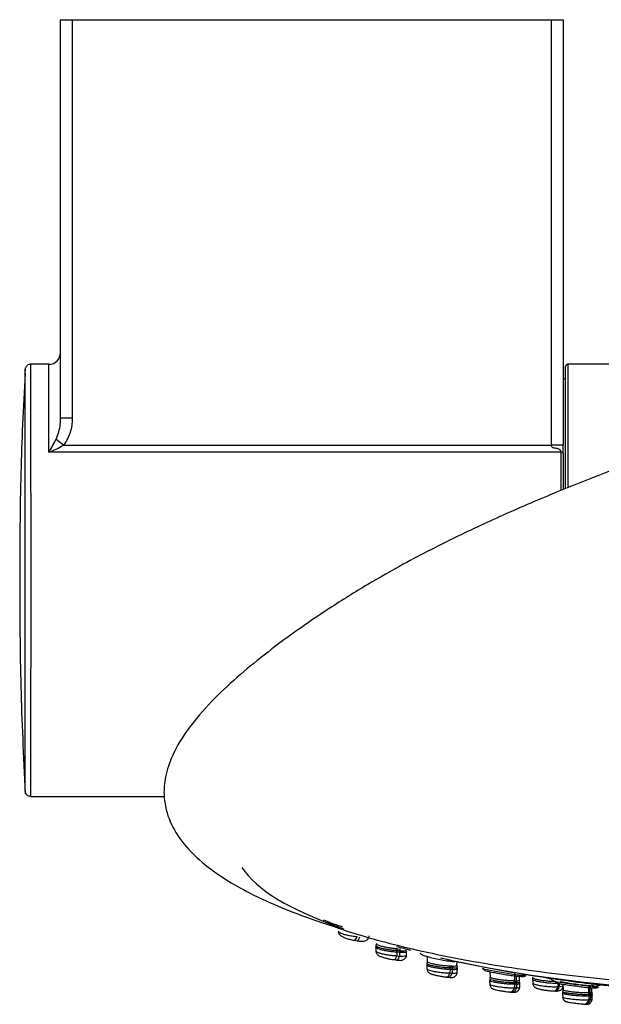
# Model space of a CAD drawing. Units: millimetres. Extents: x -21 to 1246, y -32 to 1954.
# Drawn here: x 457 to 507, y 630 to 715 of the extents above; entities that cross this region are included whole.
import ezdxf

# ---------------------------------------------------------------- set-up
doc = ezdxf.new("R2010")
doc.units = ezdxf.units.MM
doc.layers.add('Default', color=7, linetype='Continuous')
doc.layers.add('DV3_Default', color=7, linetype='Continuous')

# ---------------------------------------------------------------- blocks, each defined once
blk = doc.blocks.new('SE2')
at = {"layer": 'DV3_Default', "color": 7, "linetype": 'Continuous'}
for p, q in [((460.968, 680.636), (460.968, 714.759)), ((460.968, 714.759), (461.968, 714.759)), ((461.968, 714.759), (502.968, 714.759)), ((461.968, 714.759), (461.968, 680.636)), ((502.968, 678.325), (502.968, 714.759)), ((502.968, 714.759), (503.968, 714.759)), ((503.968, 714.759), (503.968, 678.325)), ((459.968, 685.259), (458.427, 685.259)), ((459.968, 677.731), (459.968, 685.259)), ((504.168, 674.677), (504.168, 685.059)), ((504.368, 685.259), (504.368, 674.789)), ((539.958, 685.259), (504.368, 685.259)), ((504.168, 684.009), (503.968, 684.009)), ((461.968, 680.636), (460.968, 680.636)), ((457.94, 679.517), (457.939, 680.037)), ((457.94, 678.498), (457.94, 679.517)), ((461.206, 678.325), (460.587, 678.831)), ((461.206, 678.325), (502.968, 678.325)), ((503.968, 678.325), (502.968, 678.325)), ((503.968, 677.613), (503.968, 678.325)), ((503.768, 677.731), (459.968, 677.731)), ((503.768, 677.731), (503.768, 674.494)), ((503.968, 677.613), (503.968, 674.634)), ((457.94, 654.01), (457.94, 654.783)), ((457.939, 653.27), (457.94, 654.01)), ((458.426, 648.259), (469.844, 648.259)), ((486.112, 635.944), (486.347, 635.903)), ((487.969, 635.653), (487.947, 635.481)), ((487.935, 635.351), (487.947, 635.015)), ((489.768, 635.047), (489.723, 635.052)), ((489.749, 634.922), (489.744, 634.622)), ((489.966, 634.891), (489.749, 634.922)), ((489.796, 635.235), (489.768, 635.047)), ((489.918, 635.026), (489.768, 635.047)), ((489.946, 635.213), (489.918, 635.026)), ((489.966, 634.891), (489.96, 634.591)), ((490.563, 634.678), (490.574, 634.988)), ((489.459, 634.287), (489.676, 634.256)), ((489.744, 634.622), (489.96, 634.591)), ((492.333, 634.127), (492.311, 633.951)), ((492.322, 634.558), (492.339, 634.095)), ((494.5, 634.133), (494.65, 634.114)), ((494.65, 634.114), (494.694, 634.109)), ((494.874, 633.799), (494.885, 634.098)), ((492.299, 633.822), (492.311, 633.475)), ((494.261, 633.76), (494.259, 633.572)), ((494.3, 633.569), (494.259, 633.572)), ((494.261, 633.76), (494.32, 633.758)), ((494.286, 633.444), (494.279, 633.143)), ((494.279, 633.143), (494.471, 633.121)), ((494.478, 633.421), (494.286, 633.444)), ((494.433, 633.554), (494.3, 633.569)), ((494.32, 633.758), (494.453, 633.743)), ((494.453, 633.743), (494.433, 633.554)), ((494.491, 633.549), (494.433, 633.554)), ((494.453, 633.743), (494.492, 633.737)), ((494.478, 633.421), (494.471, 633.121)), ((494.902, 633.201), (494.914, 633.521)), ((497.701, 633.255), (497.719, 632.753)), ((493.941, 632.796), (494.133, 632.774)), ((497.679, 632.49), (497.692, 632.132)), ((499.787, 632.493), (499.835, 632.494)), ((499.824, 632.305), (499.791, 632.306)), ((499.932, 632.295), (499.824, 632.305)), ((499.835, 632.494), (499.944, 632.484)), ((499.984, 632.292), (499.932, 632.295)), ((499.955, 632.862), (499.944, 632.484)), ((499.944, 632.484), (499.979, 632.48)), ((500.082, 632.877), (500.208, 632.864)), ((500.208, 632.864), (500.244, 632.861)), ((500.223, 632.535), (500.234, 632.845)), ((500.389, 632.937), (500.234, 632.953)), ((500.251, 631.936), (500.263, 632.269)), ((501.347, 632.676), (501.362, 632.263)), ((503.513, 632.259), (503.506, 631.979)), ((503.638, 632.242), (503.631, 631.976)), ((499.424, 631.516), (499.586, 631.501)), ((499.816, 632.178), (499.807, 631.878)), ((499.807, 631.878), (499.968, 631.863)), ((499.976, 632.163), (499.816, 632.178)), ((499.976, 632.163), (499.968, 631.863)), ((503.506, 631.979), (503.631, 631.976)), ((503.917, 631.396), (503.93, 631.031)), ((503.938, 632.181), (503.957, 631.652)), ((506.156, 632.122), (506.136, 631.478)), ((506.136, 631.478), (506.174, 631.48)), ((506.136, 631.478), (506.145, 631.291)), ((506.174, 631.48), (506.261, 631.474)), ((506.261, 631.475), (506.258, 631.285)), ((506.281, 632.113), (506.261, 631.475)), ((506.261, 631.475), (506.286, 631.472)), ((506.414, 632.207), (506.41, 632.06)), ((506.413, 631.46), (506.428, 631.874)), ((506.48, 631.876), (506.578, 631.867)), ((506.578, 631.867), (506.606, 631.865)), ((506.777, 631.948), (506.656, 631.958)), ((506.171, 631.291), (506.145, 631.291)), ((506.169, 631.164), (506.16, 630.863)), ((506.16, 630.863), (506.285, 630.855)), ((506.294, 631.156), (506.169, 631.164)), ((506.258, 631.285), (506.171, 631.291)), ((506.296, 631.284), (506.258, 631.285)), ((506.294, 631.156), (506.285, 630.855)), ((506.457, 631.205), (506.44, 631.339)), ((506.443, 630.922), (506.455, 631.265)), ((505.741, 630.485), (505.867, 630.476))]:
    blk.add_line(p, q, dxfattribs=at)
for centre, radius, start, end in [((459.968, 686.259), 1, 270, 0), ((-279.521, 680.643), 737.46, 359.952947, 0.322846), ((-10507.598, 666.759), 10966.039, 0, 0.0966596), ((504.368, 685.059), 0.2, 90, 180), ((456.757, 680.583), 4.212, 353.94763, 0.72081), ((456.757, 680.583), 4.212, 335.42653, 353.94763), ((447.703, 685.357), 14.443, 328.12863, 333.13652), ((457.252, 684.988), 7.748, 290.52114, 300.6839), ((-10507.598, 666.759), 10966.039, 359.9033405, 0), ((-208.486, 652.644), 666.426, 359.662606, 0.053789), ((458.426, 648.759), 0.5, 179.49196, 269.71088), ((505.45, 690.773), 57.541, 247.72014, 249.39153), ((505.45, 690.773), 57.541, 254.13215, 255.39452), ((490.062, 636.034), 1.018, 261.86508, 265.60961), ((494.105, 637.807), 3.8, 231.03006, 235.20199), ((492.491, 633.863), 0.19, 152.51344, 193.59018), ((496.363, 633.963), 1.498, 186.30119, 192.8027), ((499.389, 636.528), 3.8, 232.39634, 236.44092), ((678.707, 627.641), 178.986, 178.24055, 178.44657), ((497.866, 632.538), 0.185, 152.18282, 193.99555), ((500.064, 632.268), 0.196, 347.5554, 26.18095), ((499.545, 636.512), 3.8, 285.79043, 288.71924), ((501.535, 632.659), 0.184, 151.57584, 194.28758), ((505.511, 635.492), 3.8, 234.63569, 238.79035), ((520.901, 753.929), 122.57, 261.75364, 264.57757), ((508.173, 655.578), 23.583, 259.24429, 265.38153), ((503.618, 632.396), 0.158, 350.88454, 4.61835), ((503.817, 652.805), 21.21, 268.21718, 268.55738), ((506.652, 631.449), 0.23, 164.2803, 208.00174), ((505.631, 635.481), 3.8, 288.06431, 291.16424)]:
    blk.add_arc(centre, radius, start, end, dxfattribs=at)
for centre, major_axis, ratio, start_param, end_param in [((503.768, 677.613), (-0.2, 0), 0.593101, 3.141593, 4.712389), ((526.945, 644.028), (51.037, 0), 0.241922, 3.291609, 3.751492), ((526.945, 644.203), (51.15, 0), 0.241922, 3.694841, 3.753539), ((486.188, 636.387), (0.077, 0.443), 0.38092, 2.979217, 3.141572), ((486.188, 636.387), (0.077, 0.443), 0.38092, 3.141572, 4.50978), ((486.423, 636.346), (0.076, 0.444), 0.3807, 3.141667, 4.509206), ((490.025, 635.093), (-0.005, 0.6), 0.505903, 1.3198, 1.634808), ((489.552, 635.02), (0.057, 0.396), 0.529612, 4.539704, 4.857251), ((489.769, 634.989), (0.056, 0.396), 0.529443, 4.538822, 4.861763), ((490.308, 635.063), (-0.013, 0.6), 0.54175, 1.318255, 1.633307), ((526.945, 642.84), (-48.21, 0), 0.241922, 0.805148, 2.427781), ((489.522, 634.732), (0.064, 0.445), 0.529548, 3.008877, 3.141415), ((489.522, 634.732), (0.064, 0.445), 0.529548, 3.141415, 4.53944), ((489.739, 634.701), (0.063, 0.446), 0.529382, 3.141539, 4.538559), ((493.993, 633.243), (0.052, 0.447), 0.663886, 3.141323, 4.566668), ((494.185, 633.22), (0.051, 0.447), 0.663768, 3.141445, 4.565405), ((494.032, 633.532), (0.047, 0.397), 0.663933, 4.567045, 4.884593), ((494.702, 633.626), (0.07, 0.596), 0.66394, 1.4254, 1.742955), ((494.223, 633.51), (0.046, 0.397), 0.663814, 4.565781, 4.888768), ((494.893, 633.609), (-0.041, 0.599), 0.675501, 1.309423, 1.62455), ((493.993, 633.243), (0.052, 0.447), 0.663886, 3.036105, 3.141323), ((500.244, 632.379), (-0.068, 0.596), 0.764452, 1.291093, 1.606261), ((499.512, 632.255), (0.037, 0.398), 0.779884, 4.592779, 4.910959), ((500.291, 632.38), (0.053, 0.598), 0.780257, 1.44769, 1.76564), ((500.399, 632.369), (0.062, 0.597), 0.778881, 1.458624, 1.777022), ((500.451, 632.37), (-0.079, 0.595), 0.789679, 1.282175, 1.597531), ((499.672, 632.24), (0.036, 0.398), 0.779807, 4.590994, 4.914302), ((499.389, 636.528), (-0.396, -3.779), 0.780264, 0.357679, 0.421125), ((499.545, 636.512), (-0.396, -3.779), 0.780264, 0.35806, 0.421191), ((499.465, 631.964), (0.042, 0.448), 0.779851, 3.061685, 3.141301), ((499.465, 631.964), (0.042, 0.448), 0.779851, 3.141301, 4.592248), ((499.626, 631.949), (0.041, 0.448), 0.779775, 3.141393, 4.590465), ((503.17, 632.075), (0.014, 0.47), 0.731222, 2.998349, 3.141486), ((503.17, 632.075), (0.014, 0.47), 0.731222, 3.141486, 4.529166), ((503.296, 632.071), (0.013, 0.47), 0.731082, 3.141289, 4.528104), ((506.691, 631.386), (0.043, 0.598), 0.873946, 1.476068, 1.793623), ((506.815, 631.383), (-0.126, 0.587), 0.880605, 1.234768, 1.550144), ((505.511, 635.492), (-0.327, -3.786), 0.874145, 0.38647, 0.449958), ((505.631, 635.481), (-0.327, -3.786), 0.874145, 0.386894, 0.450024), ((507.319, 629.913), (-0.189, -2.192), 0.874181, 3.14105, 3.591614), ((505.773, 630.934), (0.032, 0.449), 0.87392, 3.141356, 4.61699), ((505.898, 630.925), (0.031, 0.449), 0.873879, 3.141393, 4.614407), ((505.825, 631.227), (0.029, 0.399), 0.873941, 4.617759, 4.935306), ((505.95, 631.218), (0.027, 0.399), 0.873898, 4.615173, 4.938362), ((505.773, 630.934), (0.032, 0.449), 0.87392, 3.086427, 3.141356)]:
    blk.add_ellipse(centre, major_axis=major_axis, ratio=ratio, start_param=start_param, end_param=end_param, dxfattribs=at)
for points, knots in [([(457.925, 684.506), (457.772, 681.416), (457.51, 675.908), (457.453, 666.805), (457.511, 657.509), (457.783, 651.84), (457.948, 648.482)], [0, 0, 0, 0, 0.238211, 0.492074, 0.745936, 1, 1, 1, 1]), ([(458.431, 685.25), (458.409, 685.253), (458.337, 685.261), (458.211, 685.216), (458.091, 685.137), (458.013, 685.046), (457.966, 684.959), (457.941, 684.883), (457.93, 684.825), (457.927, 684.789), (457.927, 684.772), (457.926, 684.767), (457.926, 684.763), (457.926, 684.759), (457.926, 684.755), (457.926, 684.748), (457.926, 684.757), (457.927, 684.697), (457.927, 684.697)], [0, 0, 0, 0, 0.02632, 0.106194, 0.169907, 0.223502, 0.268502, 0.304863, 0.331984, 0.348954, 0.353976, 0.357546, 0.361788, 0.369077, 0.386658, 0.457217, 0.994721, 1, 1, 1, 1]), ([(461.968, 680.636), (461.968, 680.219), (461.905, 679.813), (461.717, 679.22), (461.638, 679.026), (461.449, 678.661), (461.339, 678.487), (461.206, 678.325)], [0, 0, 0, 0, 0.5, 0.5, 0.75, 0.75, 1, 1, 1, 1]), ([(457.94, 654.783), (457.94, 655.184), (457.941, 655.601), (457.941, 656.467), (457.941, 656.918), (457.942, 658.307), (457.942, 659.27), (457.942, 660.771), (457.943, 661.281), (457.943, 662.319), (457.943, 662.85), (457.943, 664.445), (457.943, 665.52), (457.943, 667.149), (457.943, 667.692), (457.943, 668.775), (457.943, 669.314), (457.943, 670.906), (457.943, 671.942), (457.942, 673.456), (457.942, 673.955), (457.942, 674.938), (457.942, 675.416), (457.941, 676.807), (457.941, 677.68), (457.94, 678.498)], [0, 0, 0, 0, 0.0625, 0.0625, 0.125, 0.125, 0.25, 0.25, 0.3125, 0.3125, 0.375, 0.375, 0.5, 0.5, 0.5625, 0.5625, 0.625, 0.625, 0.75, 0.75, 0.8125, 0.8125, 0.875, 0.875, 1, 1, 1, 1]), ([(503.768, 677.731), (503.764, 677.777), (503.755, 677.864), (503.654, 677.971), (503.518, 678.024), (503.365, 678.052), (503.218, 678.077), (503.086, 678.108), (502.982, 678.19), (502.973, 678.279), (502.968, 678.325)], [0, 0, 0, 0, 0.141978, 0.268735, 0.378076, 0.524345, 0.678658, 0.772987, 0.882584, 1, 1, 1, 1]), ([(508.986, 676.507), (508.881, 676.467), (507.996, 676.131), (506.423, 675.519), (504.095, 674.59), (501.776, 673.629), (499.477, 672.637), (497.212, 671.613), (494.979, 670.556), (492.61, 669.374), (490.067, 668.028), (487.165, 666.379), (484.096, 664.47), (481.132, 662.45), (478.476, 660.47), (475.92, 658.361), (473.759, 656.319), (471.872, 654.135), (470.555, 651.994), (469.881, 650.001), (469.768, 648.381), (470.016, 646.798), (470.779, 645.061), (472.304, 643.214), (474.2, 641.701), (476.254, 640.431), (478.783, 639.163), (481.681, 638.007), (483.719, 637.328), (484.751, 636.988)], [0, 0, 0, 0, 0.0053706, 0.0462438, 0.084062, 0.1189299, 0.1546035, 0.1869709, 0.2175194, 0.2477624, 0.2807319, 0.322984, 0.3686188, 0.4084932, 0.4468306, 0.4805956, 0.5185281, 0.5598839, 0.600628, 0.6325503, 0.6596375, 0.6874441, 0.7351419, 0.7878994, 0.8405621, 0.8811071, 0.9232598, 0.9671343, 1, 1, 1, 1]), ([(484.687, 636.997), (486.366, 636.425), (489.219, 635.605), (493.574, 634.637), (497.166, 633.968), (500.985, 633.379), (505.002, 632.873), (509.187, 632.455), (513.507, 632.127), (517.93, 631.893), (522.421, 631.747), (525.437, 631.73), (526.945, 631.721)], [0, 0, 0, 0, 0.17539, 0.267013, 0.358619, 0.450219, 0.541825, 0.633446, 0.725087, 0.816744, 0.908395, 1, 1, 1, 1]), ([(484.731, 636.714), (484.731, 636.704), (484.735, 636.692), (484.743, 636.681), (484.762, 636.653), (484.804, 636.622), (484.866, 636.591), (484.927, 636.56), (485.009, 636.527), (485.105, 636.496), (485.201, 636.465), (485.314, 636.434), (485.435, 636.406), (485.557, 636.378), (485.689, 636.353), (485.822, 636.331), (485.956, 636.309), (486.094, 636.292), (486.224, 636.279), (486.263, 636.275), (486.301, 636.272), (486.338, 636.269)], [0, 0, 0, 0, 0.072637, 0.072637, 0.072637, 0.247139, 0.247139, 0.247139, 0.420541, 0.420541, 0.420541, 0.594437, 0.594437, 0.594437, 0.770215, 0.770215, 0.770215, 0.947848, 0.947848, 0.947848, 1, 1, 1, 1]), ([(484.736, 636.712), (484.735, 636.7), (484.728, 636.643), (484.767, 636.538), (484.834, 636.426), (484.922, 636.34), (485.043, 636.26), (485.224, 636.177), (485.521, 636.077), (485.85, 635.991), (486.027, 635.961), (486.107, 635.947)], [0, 0, 0, 0, 0.017789, 0.098672, 0.17116, 0.243072, 0.325741, 0.491154, 0.681709, 0.875244, 1, 1, 1, 1]), ([(486.347, 635.903), (486.351, 635.903), (486.465, 635.88), (486.71, 635.857), (486.926, 635.847), (487.149, 635.938), (487.273, 636.049), (487.354, 636.19), (487.358, 636.284), (487.359, 636.33)], [0, 0, 0, 0, 0.007684, 0.251774, 0.565092, 0.682497, 0.793691, 0.913274, 1, 1, 1, 1]), ([(487.974, 635.658), (487.972, 635.639), (487.989, 635.617), (488.025, 635.593), (488.063, 635.567), (488.123, 635.54), (488.2, 635.512), (488.276, 635.484), (488.372, 635.456), (488.478, 635.429), (488.584, 635.402), (488.704, 635.376), (488.829, 635.353), (488.954, 635.329), (489.086, 635.308), (489.216, 635.29), (489.347, 635.272), (489.479, 635.258), (489.599, 635.248), (489.644, 635.245), (489.688, 635.242), (489.73, 635.239)], [0, 0, 0, 0, 0.149505, 0.149505, 0.149505, 0.307194, 0.307194, 0.307194, 0.464061, 0.464061, 0.464061, 0.621217, 0.621217, 0.621217, 0.779916, 0.779916, 0.779916, 0.941028, 0.941028, 0.941028, 1, 1, 1, 1]), ([(565.155, 635.738), (563.792, 635.295), (562.296, 634.876), (558.439, 633.942), (556.027, 633.464), (550.866, 632.629), (548.082, 632.268), (542.307, 631.688), (539.336, 631.47), (533.231, 631.175), (530.072, 631.099), (523.852, 631.099), (520.761, 631.172), (514.618, 631.466), (511.604, 631.687), (505.867, 632.261), (503.101, 632.617), (497.96, 633.447), (495.627, 633.908), (493.484, 634.419)], [0, 0, 0, 0, 0.084419, 0.084419, 0.199316, 0.199316, 0.314212, 0.314212, 0.429108, 0.429108, 0.544004, 0.544004, 0.658901, 0.658901, 0.773797, 0.773797, 0.888693, 0.888693, 1, 1, 1, 1]), ([(489.749, 634.922), (489.63, 634.928), (489.498, 634.939), (489.363, 634.955), (489.228, 634.97), (489.086, 634.99), (488.95, 635.013), (488.815, 635.036), (488.681, 635.063), (488.56, 635.091), (488.442, 635.118), (488.332, 635.148), (488.242, 635.177), (488.152, 635.205), (488.079, 635.235), (488.027, 635.262), (487.976, 635.289), (487.945, 635.315), (487.937, 635.337), (487.936, 635.341), (487.935, 635.344), (487.935, 635.348)], [0, 0, 0, 0, 0.16503, 0.16503, 0.16503, 0.330107, 0.330107, 0.330107, 0.494341, 0.494341, 0.494341, 0.655909, 0.655909, 0.655909, 0.815689, 0.815689, 0.815689, 0.974532, 0.974532, 0.974532, 1, 1, 1, 1]), ([(487.946, 635.038), (487.946, 635.037), (487.946, 635.037), (487.946, 635.037), (487.944, 635.016), (487.964, 634.99), (488.006, 634.964), (488.048, 634.937), (488.112, 634.908), (488.193, 634.88), (488.274, 634.852), (488.374, 634.823), (488.484, 634.797), (488.595, 634.77), (488.719, 634.744), (488.848, 634.721), (488.977, 634.699), (489.114, 634.679), (489.246, 634.663), (489.38, 634.647), (489.514, 634.635), (489.637, 634.627), (489.673, 634.625), (489.709, 634.624), (489.744, 634.622)], [0, 0, 0, 0, 0.000462, 0.000462, 0.000462, 0.160143, 0.160143, 0.160143, 0.31818, 0.31818, 0.31818, 0.475219, 0.475219, 0.475219, 0.632706, 0.632706, 0.632706, 0.791898, 0.791898, 0.791898, 0.952769, 0.952769, 0.952769, 1, 1, 1, 1]), ([(489.723, 635.052), (489.621, 635.058), (489.51, 635.067), (489.397, 635.079), (489.264, 635.094), (489.124, 635.113), (488.989, 635.135), (488.855, 635.157), (488.721, 635.182), (488.601, 635.209), (488.481, 635.236), (488.371, 635.265), (488.278, 635.293), (488.187, 635.322), (488.111, 635.351), (488.056, 635.378), (488.002, 635.405), (487.967, 635.431), (487.955, 635.454), (487.95, 635.463), (487.949, 635.472), (487.952, 635.48)], [0, 0, 0, 0, 0.138942, 0.138942, 0.138942, 0.3016316, 0.3016316, 0.3016316, 0.4630249, 0.4630249, 0.4630249, 0.6221004, 0.6221004, 0.6221004, 0.779374, 0.779374, 0.779374, 0.9353753, 0.9353753, 0.9353753, 1, 1, 1, 1]), ([(487.954, 635.031), (487.952, 635.012), (487.947, 634.95), (487.988, 634.845), (488.054, 634.744), (488.132, 634.671), (488.221, 634.613), (488.356, 634.55), (488.575, 634.476), (488.897, 634.392), (489.209, 634.325), (489.371, 634.301), (489.453, 634.289)], [0, 0, 0, 0, 0.026443, 0.097804, 0.158881, 0.215127, 0.274816, 0.368143, 0.55554, 0.712213, 0.874547, 1, 1, 1, 1]), ([(490.574, 634.973), (490.574, 634.956), (490.56, 634.941), (490.533, 634.929), (490.497, 634.913), (490.44, 634.901), (490.364, 634.894), (490.288, 634.887), (490.191, 634.885), (490.082, 634.887), (490.045, 634.888), (490.006, 634.889), (489.966, 634.891)], [0, 0, 0, 0, 0.247127, 0.247127, 0.247127, 0.566914, 0.566914, 0.566914, 0.890799, 0.890799, 0.890799, 1, 1, 1, 1]), ([(490.557, 635.106), (490.557, 635.106), (490.557, 635.106), (490.557, 635.106), (490.564, 635.084), (490.547, 635.065), (490.51, 635.051), (490.473, 635.036), (490.413, 635.026), (490.336, 635.02), (490.258, 635.014), (490.16, 635.013), (490.05, 635.016), (490.029, 635.017), (490.007, 635.017), (489.984, 635.019)], [0, 0, 0, 0, 0.003901, 0.003901, 0.003901, 0.31158, 0.31158, 0.31158, 0.623107, 0.623107, 0.623107, 0.938867, 0.938867, 0.938867, 1, 1, 1, 1]), ([(489.675, 634.256), (489.679, 634.256), (489.787, 634.237), (489.943, 634.226), (490.1, 634.225), (490.244, 634.253), (490.378, 634.32), (490.488, 634.431), (490.556, 634.565), (490.556, 634.649), (490.555, 634.685)], [0, 0, 0, 0, 0.00833, 0.273568, 0.45292, 0.571203, 0.682206, 0.800439, 0.926658, 1, 1, 1, 1]), ([(489.96, 634.591), (490.078, 634.587), (490.185, 634.588), (490.274, 634.593), (490.363, 634.598), (490.434, 634.609), (490.483, 634.624), (490.531, 634.638), (490.559, 634.657), (490.563, 634.678)], [0, 0, 0, 0, 0.33602, 0.33602, 0.33602, 0.67222, 0.67222, 0.67222, 1, 1, 1, 1]), ([(491.917, 634.701), (491.929, 634.692), (491.996, 634.657), (492.239, 634.576), (492.726, 634.452), (493.299, 634.323), (493.911, 634.207), (494.256, 634.163), (494.462, 634.137)], [0, 0, 0, 0, 0.07733, 0.262365, 0.447794, 0.632908, 0.798603, 1, 1, 1, 1]), ([(494.259, 633.572), (494.156, 633.574), (494.036, 633.58), (493.91, 633.59), (493.782, 633.6), (493.645, 633.614), (493.508, 633.631), (493.373, 633.648), (493.236, 633.669), (493.108, 633.691), (492.982, 633.713), (492.861, 633.737), (492.757, 633.762), (492.654, 633.786), (492.564, 633.811), (492.494, 633.835), (492.424, 633.86), (492.373, 633.883), (492.344, 633.905), (492.321, 633.921), (492.311, 633.937), (492.315, 633.951)], [0, 0, 0, 0, 0.1480322, 0.1480322, 0.1480322, 0.2985384, 0.2985384, 0.2985384, 0.4480266, 0.4480266, 0.4480266, 0.5950455, 0.5950455, 0.5950455, 0.7405151, 0.7405151, 0.7405151, 0.8852369, 0.8852369, 0.8852369, 1, 1, 1, 1]), ([(492.338, 634.13), (492.337, 634.122), (492.34, 634.114), (492.348, 634.105), (492.366, 634.085), (492.406, 634.062), (492.466, 634.039), (492.525, 634.015), (492.605, 633.991), (492.7, 633.967), (492.793, 633.943), (492.903, 633.919), (493.02, 633.896), (493.138, 633.874), (493.266, 633.854), (493.395, 633.835), (493.524, 633.817), (493.657, 633.801), (493.784, 633.79), (493.911, 633.777), (494.035, 633.769), (494.145, 633.764), (494.186, 633.762), (494.225, 633.761), (494.261, 633.76)], [0, 0, 0, 0, 0.066914, 0.066914, 0.066914, 0.21461, 0.21461, 0.21461, 0.360462, 0.360462, 0.360462, 0.50536, 0.50536, 0.50536, 0.650588, 0.650588, 0.650588, 0.797388, 0.797388, 0.797388, 0.94606, 0.94606, 0.94606, 1, 1, 1, 1]), ([(494.286, 633.444), (494.181, 633.445), (494.059, 633.451), (493.93, 633.461), (493.801, 633.47), (493.662, 633.484), (493.524, 633.502), (493.387, 633.519), (493.248, 633.54), (493.117, 633.562), (492.989, 633.584), (492.866, 633.609), (492.759, 633.634), (492.654, 633.659), (492.561, 633.684), (492.489, 633.709), (492.417, 633.733), (492.363, 633.757), (492.332, 633.779), (492.31, 633.794), (492.299, 633.808), (492.299, 633.82)], [0, 0, 0, 0, 0.152137, 0.152137, 0.152137, 0.304319, 0.304319, 0.304319, 0.455722, 0.455722, 0.455722, 0.604668, 0.604668, 0.604668, 0.751965, 0.751965, 0.751965, 0.898399, 0.898399, 0.898399, 1, 1, 1, 1]), ([(492.31, 633.51), (492.309, 633.5), (492.314, 633.49), (492.324, 633.479), (492.345, 633.458), (492.389, 633.434), (492.453, 633.409), (492.516, 633.385), (492.6, 633.36), (492.698, 633.335), (492.796, 633.311), (492.91, 633.287), (493.032, 633.265), (493.154, 633.243), (493.286, 633.222), (493.418, 633.206), (493.551, 633.188), (493.688, 633.174), (493.816, 633.164), (493.946, 633.153), (494.072, 633.147), (494.184, 633.144), (494.217, 633.144), (494.249, 633.143), (494.279, 633.143)], [0, 0, 0, 0, 0.075095, 0.075095, 0.075095, 0.222853, 0.222853, 0.222853, 0.36909, 0.36909, 0.36909, 0.514403, 0.514403, 0.514403, 0.660131, 0.660131, 0.660131, 0.807436, 0.807436, 0.807436, 0.956295, 0.956295, 0.956295, 1, 1, 1, 1]), ([(492.313, 633.502), (492.318, 633.453), (492.327, 633.372), (492.386, 633.261), (492.458, 633.181), (492.532, 633.126), (492.606, 633.087), (492.72, 633.042), (492.909, 632.987), (493.217, 632.916), (493.528, 632.856), (493.787, 632.814), (493.894, 632.803), (493.932, 632.799)], [0, 0, 0, 0, 0.06167, 0.119524, 0.170453, 0.216612, 0.263171, 0.331288, 0.503779, 0.644178, 0.788896, 0.934436, 1, 1, 1, 1]), ([(494.132, 632.774), (494.136, 632.773), (494.236, 632.759), (494.342, 632.754), (494.47, 632.757), (494.575, 632.777), (494.691, 632.827), (494.8, 632.918), (494.884, 633.053), (494.895, 633.15), (494.899, 633.203)], [0, 0, 0, 0, 0.009082, 0.302203, 0.426941, 0.527282, 0.626971, 0.747363, 0.880786, 1, 1, 1, 1]), ([(494.471, 633.121), (494.575, 633.121), (494.665, 633.126), (494.735, 633.135), (494.804, 633.144), (494.854, 633.157), (494.88, 633.173), (494.893, 633.181), (494.9, 633.19), (494.902, 633.2)], [0, 0, 0, 0, 0.401676, 0.401676, 0.401676, 0.803566, 0.803566, 0.803566, 1, 1, 1, 1]), ([(494.913, 633.494), (494.913, 633.489), (494.911, 633.485), (494.908, 633.48), (494.896, 633.464), (494.861, 633.45), (494.806, 633.44), (494.75, 633.43), (494.672, 633.424), (494.579, 633.422), (494.547, 633.421), (494.513, 633.421), (494.478, 633.421)], [0, 0, 0, 0, 0.0959896, 0.0959896, 0.0959896, 0.4799737, 0.4799737, 0.4799737, 0.8688775, 0.8688775, 0.8688775, 1, 1, 1, 1]), ([(494.896, 633.625), (494.899, 633.616), (494.897, 633.608), (494.89, 633.601), (494.875, 633.585), (494.838, 633.573), (494.781, 633.564), (494.723, 633.555), (494.644, 633.55), (494.549, 633.549), (494.53, 633.549), (494.511, 633.549), (494.491, 633.549)], [0, 0, 0, 0, 0.172358, 0.172358, 0.172358, 0.546361, 0.546361, 0.546361, 0.925945, 0.925945, 0.925945, 1, 1, 1, 1]), ([(494.492, 633.737), (494.584, 633.736), (494.663, 633.74), (494.724, 633.746), (494.79, 633.752), (494.835, 633.763), (494.858, 633.778), (494.867, 633.783), (494.872, 633.79), (494.874, 633.797)], [0, 0, 0, 0, 0.397676, 0.397676, 0.397676, 0.824253, 0.824253, 0.824253, 1, 1, 1, 1]), ([(500.234, 632.953), (499.936, 632.984), (499.495, 633.045), (498.569, 633.193), (498.085, 633.28), (497.361, 633.427), (497.121, 633.487), (497.071, 633.518), (497.07, 633.519), (497.069, 633.52)], [0, 0, 0, 0, 0.330401, 0.330401, 0.660801, 0.660801, 0.991202, 0.991202, 1, 1, 1, 1]), ([(497.287, 633.363), (497.287, 633.363), (497.308, 633.349), (497.431, 633.31), (497.823, 633.225), (498.371, 633.123), (498.965, 633.018), (499.561, 632.928), (499.867, 632.898), (500.049, 632.881)], [0, 0, 0, 0, 0.0052979, 0.1712063, 0.3374045, 0.5039675, 0.6702518, 0.8185144, 1, 1, 1, 1]), ([(499.816, 632.178), (499.727, 632.176), (499.619, 632.176), (499.501, 632.181), (499.382, 632.186), (499.25, 632.194), (499.114, 632.205), (498.979, 632.217), (498.838, 632.231), (498.702, 632.248), (498.568, 632.265), (498.435, 632.284), (498.316, 632.304), (498.197, 632.324), (498.088, 632.346), (497.997, 632.367), (497.906, 632.388), (497.832, 632.409), (497.779, 632.429), (497.725, 632.449), (497.692, 632.468), (497.682, 632.484), (497.68, 632.487), (497.678, 632.491), (497.678, 632.494)], [0, 0, 0, 0, 0.141254, 0.141254, 0.141254, 0.282549, 0.282549, 0.282549, 0.423121, 0.423121, 0.423121, 0.561413, 0.561413, 0.561413, 0.698172, 0.698172, 0.698172, 0.834131, 0.834131, 0.834131, 0.970161, 0.970161, 0.970161, 1, 1, 1, 1]), ([(499.791, 632.306), (499.703, 632.304), (499.597, 632.305), (499.481, 632.31), (499.364, 632.314), (499.232, 632.323), (499.098, 632.334), (498.965, 632.345), (498.825, 632.36), (498.691, 632.376), (498.56, 632.393), (498.429, 632.412), (498.312, 632.432), (498.196, 632.451), (498.089, 632.472), (498, 632.493), (497.912, 632.514), (497.839, 632.535), (497.788, 632.555), (497.737, 632.574), (497.705, 632.593), (497.697, 632.609), (497.694, 632.614), (497.693, 632.619), (497.695, 632.623)], [0, 0, 0, 0, 0.137825, 0.137825, 0.137825, 0.277865, 0.277865, 0.277865, 0.4170022, 0.4170022, 0.4170022, 0.5538755, 0.5538755, 0.5538755, 0.6893183, 0.6893183, 0.6893183, 0.8240935, 0.8240935, 0.8240935, 0.9589382, 0.9589382, 0.9589382, 1, 1, 1, 1]), ([(497.718, 632.799), (497.72, 632.786), (497.738, 632.772), (497.771, 632.756), (497.811, 632.737), (497.872, 632.717), (497.951, 632.696), (498.029, 632.676), (498.126, 632.655), (498.234, 632.635), (498.342, 632.615), (498.463, 632.596), (498.588, 632.579), (498.713, 632.562), (498.845, 632.547), (498.973, 632.534), (499.103, 632.521), (499.233, 632.511), (499.352, 632.504), (499.473, 632.497), (499.586, 632.493), (499.683, 632.493), (499.72, 632.492), (499.755, 632.493), (499.787, 632.493)], [0, 0, 0, 0, 0.116373, 0.116373, 0.116373, 0.255748, 0.255748, 0.255748, 0.393544, 0.393544, 0.393544, 0.530452, 0.530452, 0.530452, 0.667528, 0.667528, 0.667528, 0.806168, 0.806168, 0.806168, 0.946729, 0.946729, 0.946729, 1, 1, 1, 1]), ([(499.979, 632.48), (500.055, 632.483), (500.116, 632.488), (500.157, 632.497), (500.201, 632.506), (500.224, 632.518), (500.223, 632.533), (500.223, 632.533), (500.223, 632.534), (500.223, 632.535)], [0, 0, 0, 0, 0.4736285, 0.4736285, 0.4736285, 0.9798593, 0.9798593, 0.9798593, 1, 1, 1, 1]), ([(500.245, 632.354), (500.25, 632.34), (500.235, 632.327), (500.203, 632.317), (500.167, 632.306), (500.108, 632.299), (500.031, 632.294), (500.016, 632.293), (500, 632.293), (499.984, 632.292)], [0, 0, 0, 0, 0.432403, 0.432403, 0.432403, 0.907896, 0.907896, 0.907896, 1, 1, 1, 1]), ([(500.244, 632.861), (500.325, 632.856), (500.487, 632.847), (500.574, 632.855), (500.601, 632.862), (500.603, 632.863)], [0, 0, 0, 0, 0.479538, 0.966256, 1, 1, 1, 1]), ([(501.349, 632.615), (501.35, 632.6), (501.364, 632.583), (501.39, 632.566), (501.425, 632.543), (501.485, 632.518), (501.564, 632.493), (501.642, 632.469), (501.741, 632.445), (501.853, 632.422), (501.965, 632.399), (502.093, 632.378), (502.226, 632.359), (502.359, 632.341), (502.501, 632.325), (502.64, 632.312), (502.78, 632.3), (502.922, 632.291), (503.053, 632.286), (503.185, 632.281), (503.311, 632.28), (503.419, 632.283), (503.452, 632.284), (503.484, 632.285), (503.514, 632.287), (503.514, 632.287), (503.514, 632.287), (503.514, 632.287)], [0, 0, 0, 0, 0.105085, 0.105085, 0.105085, 0.247929, 0.247929, 0.247929, 0.389109, 0.389109, 0.389109, 0.530006, 0.530006, 0.530006, 0.670984, 0.670984, 0.670984, 0.81318, 0.81318, 0.81318, 0.956767, 0.956767, 0.956767, 0.99998, 0.99998, 0.99998, 1, 1, 1, 1]), ([(501.361, 632.295), (501.361, 632.279), (501.375, 632.261), (501.401, 632.244), (501.435, 632.22), (501.494, 632.194), (501.573, 632.17), (501.65, 632.145), (501.748, 632.121), (501.86, 632.099), (501.97, 632.076), (502.097, 632.056), (502.229, 632.038), (502.361, 632.02), (502.502, 632.005), (502.64, 631.994), (502.78, 631.983), (502.92, 631.975), (503.05, 631.972), (503.181, 631.968), (503.306, 631.969), (503.413, 631.974), (503.445, 631.975), (503.476, 631.977), (503.506, 631.979), (503.506, 631.979), (503.506, 631.979), (503.506, 631.979)], [0, 0, 0, 0, 0.105326, 0.105326, 0.105326, 0.2480937, 0.2480937, 0.2480937, 0.3894051, 0.3894051, 0.3894051, 0.530517, 0.530517, 0.530517, 0.6716696, 0.6716696, 0.6716696, 0.8138684, 0.8138684, 0.8138684, 0.9572431, 0.9572431, 0.9572431, 0.9999797, 0.9999797, 0.9999797, 1, 1, 1, 1]), ([(503.267, 632.408), (503.233, 632.408), (503.199, 632.409), (503.164, 632.409), (503.038, 632.412), (502.899, 632.419), (502.758, 632.429), (502.619, 632.44), (502.475, 632.454), (502.338, 632.471), (502.202, 632.488), (502.07, 632.508), (501.951, 632.53), (501.833, 632.551), (501.727, 632.575), (501.64, 632.599), (501.553, 632.623), (501.484, 632.647), (501.438, 632.671), (501.391, 632.694), (501.366, 632.717), (501.365, 632.737), (501.365, 632.74), (501.365, 632.743), (501.366, 632.746)], [0, 0, 0, 0, 0.043676, 0.043676, 0.043676, 0.202293, 0.202293, 0.202293, 0.359014, 0.359014, 0.359014, 0.514696, 0.514696, 0.514696, 0.669105, 0.669105, 0.669105, 0.822818, 0.822818, 0.822818, 0.976461, 0.976461, 0.976461, 1, 1, 1, 1]), ([(501.368, 632.292), (501.37, 632.247), (501.374, 632.165), (501.434, 632.047), (501.511, 631.956), (501.594, 631.894), (501.683, 631.847), (501.819, 631.798), (502.033, 631.745), (502.367, 631.684), (502.7, 631.639), (502.981, 631.612), (503.098, 631.608), (503.146, 631.607)], [0, 0, 0, 0, 0.052295, 0.111736, 0.163352, 0.211056, 0.260202, 0.335327, 0.503343, 0.639771, 0.780776, 0.921767, 1, 1, 1, 1]), ([(503.674, 632.572), (503.404, 632.61), (502.99, 632.67), (502.648, 632.726), (502.546, 632.746), (502.567, 632.742), (502.645, 632.722), (502.8, 632.673), (503.052, 632.571), (503.21, 632.451), (503.304, 632.38)], [0, 0, 0, 0, 0.278555, 0.508927, 0.637073, 0.705934, 0.751375, 0.801755, 0.901357, 1, 1, 1, 1]), ([(506.656, 631.958), (506.425, 631.978), (506.029, 632.022), (505.127, 632.131), (504.623, 632.197), (503.806, 632.311), (503.492, 632.359), (503.324, 632.394), (503.302, 632.4), (503.297, 632.403)], [0, 0, 0, 0, 0.3032415, 0.3032415, 0.6064829, 0.6064829, 0.9097244, 0.9097244, 1, 1, 1, 1]), ([(503.525, 632.263), (503.517, 632.262), (503.508, 632.257), (503.567, 632.239), (503.822, 632.196), (504.293, 632.129), (504.888, 632.051), (505.484, 631.972), (506.047, 631.906), (506.303, 631.888), (506.453, 631.878)], [0, 0, 0, 0, 0.048441, 0.148875, 0.290983, 0.433343, 0.575853, 0.71812, 0.845912, 1, 1, 1, 1]), ([(497.69, 632.179), (497.693, 632.164), (497.715, 632.146), (497.754, 632.129), (497.797, 632.109), (497.864, 632.087), (497.947, 632.066), (498.03, 632.044), (498.131, 632.023), (498.244, 632.003), (498.356, 631.983), (498.481, 631.964), (498.61, 631.947), (498.739, 631.931), (498.875, 631.916), (499.007, 631.905), (499.14, 631.893), (499.272, 631.884), (499.393, 631.879), (499.515, 631.874), (499.629, 631.873), (499.726, 631.875), (499.754, 631.875), (499.782, 631.876), (499.807, 631.878)], [0, 0, 0, 0, 0.1249515, 0.1249515, 0.1249515, 0.264745, 0.264745, 0.264745, 0.4030984, 0.4030984, 0.4030984, 0.5405792, 0.5405792, 0.5405792, 0.6784517, 0.6784517, 0.6784517, 0.8178161, 0.8178161, 0.8178161, 0.9586513, 0.9586513, 0.9586513, 1, 1, 1, 1]), ([(497.698, 632.182), (497.697, 632.154), (497.694, 632.087), (497.739, 631.982), (497.806, 631.889), (497.879, 631.826), (497.944, 631.788), (497.999, 631.765), (498.08, 631.738), (498.208, 631.706), (498.456, 631.656), (498.758, 631.604), (499.06, 631.558), (499.296, 631.527), (499.386, 631.52), (499.419, 631.517)], [0, 0, 0, 0, 0.032536, 0.090392, 0.13901, 0.18097, 0.215954, 0.247111, 0.290181, 0.415085, 0.545361, 0.67761, 0.805015, 0.936183, 1, 1, 1, 1]), ([(499.584, 631.501), (499.587, 631.501), (499.679, 631.491), (499.741, 631.485), (499.885, 631.499), (499.992, 631.533), (500.102, 631.602), (500.196, 631.715), (500.25, 631.838), (500.245, 631.909), (500.244, 631.932)], [0, 0, 0, 0, 0.009913, 0.340158, 0.446994, 0.542271, 0.65952, 0.795788, 0.943394, 1, 1, 1, 1]), ([(499.968, 631.863), (500.056, 631.867), (500.126, 631.876), (500.174, 631.887), (500.222, 631.898), (500.249, 631.913), (500.251, 631.93), (500.252, 631.932), (500.252, 631.934), (500.251, 631.936)], [0, 0, 0, 0, 0.47246, 0.47246, 0.47246, 0.945173, 0.945173, 0.945173, 1, 1, 1, 1]), ([(500.262, 632.225), (500.262, 632.213), (500.249, 632.203), (500.225, 632.194), (500.191, 632.182), (500.135, 632.173), (500.06, 632.168), (500.034, 632.166), (500.006, 632.164), (499.976, 632.163)], [0, 0, 0, 0, 0.351836, 0.351836, 0.351836, 0.836568, 0.836568, 0.836568, 1, 1, 1, 1]), ([(503.283, 631.602), (503.395, 631.592), (503.523, 631.59), (503.737, 631.67), (503.858, 631.76), (503.92, 631.852), (503.948, 631.911), (503.951, 631.918)], [0, 0, 0, 0, 0.513174, 0.650803, 0.804189, 0.977887, 1, 1, 1, 1]), ([(503.631, 631.976), (503.631, 631.976), (503.631, 631.976), (503.631, 631.976), (503.729, 631.983), (503.811, 631.995), (503.87, 632.01), (503.929, 632.025), (503.967, 632.043), (503.98, 632.064), (503.983, 632.07), (503.985, 632.075), (503.985, 632.081)], [0, 0, 0, 0, 0.0000623, 0.0000623, 0.0000623, 0.4419844, 0.4419844, 0.4419844, 0.8838195, 0.8838195, 0.8838195, 1, 1, 1, 1]), ([(506.169, 631.164), (506.101, 631.158), (506.01, 631.155), (505.905, 631.155), (505.801, 631.155), (505.679, 631.157), (505.55, 631.163), (505.421, 631.169), (505.282, 631.178), (505.145, 631.189), (505.009, 631.2), (504.871, 631.214), (504.742, 631.229), (504.614, 631.243), (504.492, 631.26), (504.385, 631.277), (504.279, 631.293), (504.185, 631.311), (504.111, 631.328), (504.038, 631.345), (503.982, 631.362), (503.949, 631.378), (503.934, 631.385), (503.923, 631.392), (503.917, 631.398)], [0, 0, 0, 0, 0.1368167, 0.1368167, 0.1368167, 0.273673, 0.273673, 0.273673, 0.4098291, 0.4098291, 0.4098291, 0.5437765, 0.5437765, 0.5437765, 0.6762402, 0.6762402, 0.6762402, 0.8079278, 0.8079278, 0.8079278, 0.9396845, 0.9396845, 0.9396845, 1, 1, 1, 1]), ([(506.145, 631.291), (506.076, 631.286), (505.986, 631.282), (505.883, 631.283), (505.779, 631.283), (505.657, 631.285), (505.529, 631.291), (505.402, 631.297), (505.264, 631.306), (505.129, 631.317), (504.995, 631.328), (504.859, 631.341), (504.732, 631.356), (504.606, 631.37), (504.487, 631.387), (504.382, 631.404), (504.278, 631.42), (504.187, 631.438), (504.116, 631.455), (504.045, 631.472), (503.991, 631.489), (503.96, 631.504), (503.935, 631.517), (503.924, 631.528), (503.927, 631.539)], [0, 0, 0, 0, 0.128945, 0.128945, 0.128945, 0.260179, 0.260179, 0.260179, 0.39032, 0.39032, 0.39032, 0.518414, 0.518414, 0.518414, 0.645157, 0.645157, 0.645157, 0.771207, 0.771207, 0.771207, 0.897395, 0.897395, 0.897395, 1, 1, 1, 1]), ([(503.955, 631.707), (503.956, 631.705), (503.959, 631.703), (503.961, 631.701), (503.98, 631.687), (504.022, 631.671), (504.084, 631.654), (504.145, 631.637), (504.227, 631.62), (504.324, 631.603), (504.419, 631.586), (504.531, 631.57), (504.65, 631.555), (504.769, 631.54), (504.898, 631.526), (505.027, 631.514), (505.156, 631.503), (505.288, 631.493), (505.413, 631.486), (505.539, 631.479), (505.661, 631.474), (505.769, 631.472), (505.879, 631.47), (505.977, 631.47), (506.056, 631.474), (506.085, 631.475), (506.112, 631.477), (506.136, 631.478)], [0, 0, 0, 0, 0.018534, 0.018534, 0.018534, 0.154342, 0.154342, 0.154342, 0.288239, 0.288239, 0.288239, 0.420371, 0.420371, 0.420371, 0.551789, 0.551789, 0.551789, 0.683447, 0.683447, 0.683447, 0.816363, 0.816363, 0.816363, 0.951362, 0.951362, 0.951362, 1, 1, 1, 1]), ([(506.286, 631.472), (506.344, 631.477), (506.384, 631.485), (506.404, 631.495), (506.414, 631.5), (506.419, 631.505), (506.419, 631.511)], [0, 0, 0, 0, 0.668374, 0.668374, 0.668374, 1, 1, 1, 1]), ([(506.542, 632.077), (506.572, 632.069), (506.607, 632.056), (506.559, 632.05), (506.457, 632.057), (506.409, 632.06)], [0, 0, 0, 0, 0.32147, 0.687486, 1, 1, 1, 1]), ([(506.606, 631.865), (506.667, 631.864), (506.766, 631.861), (506.809, 631.867), (506.818, 631.871)], [0, 0, 0, 0, 0.607694, 1, 1, 1, 1]), ([(503.922, 631.1), (503.922, 631.094), (503.927, 631.086), (503.937, 631.079), (503.959, 631.062), (504.005, 631.045), (504.071, 631.027), (504.136, 631.009), (504.222, 630.99), (504.322, 630.973), (504.422, 630.956), (504.538, 630.939), (504.661, 630.924), (504.784, 630.909), (504.917, 630.895), (505.049, 630.884), (505.181, 630.873), (505.317, 630.864), (505.444, 630.858), (505.573, 630.852), (505.697, 630.849), (505.807, 630.849), (505.917, 630.849), (506.016, 630.852), (506.095, 630.857), (506.118, 630.859), (506.14, 630.861), (506.16, 630.863)], [0, 0, 0, 0, 0.060906, 0.060906, 0.060906, 0.191715, 0.191715, 0.191715, 0.320842, 0.320842, 0.320842, 0.44864, 0.44864, 0.44864, 0.575631, 0.575631, 0.575631, 0.702985, 0.702985, 0.702985, 0.831716, 0.831716, 0.831716, 0.961806, 0.961806, 0.961806, 1, 1, 1, 1]), ([(503.923, 631.096), (503.929, 631.044), (503.941, 630.961), (504.003, 630.849), (504.076, 630.773), (504.147, 630.723), (504.207, 630.696), (504.25, 630.681), (504.291, 630.67), (504.364, 630.655), (504.507, 630.631), (504.767, 630.594), (505.053, 630.557), (505.341, 630.523), (505.587, 630.497), (505.684, 630.49), (505.733, 630.486)], [0, 0, 0, 0, 0.057338, 0.1067, 0.148547, 0.183886, 0.211995, 0.233568, 0.258047, 0.306999, 0.441515, 0.552673, 0.668692, 0.783417, 0.901432, 1, 1, 1, 1]), ([(505.866, 630.476), (505.868, 630.476), (505.908, 630.473), (505.946, 630.472), (506.002, 630.471), (506.064, 630.477), (506.147, 630.495), (506.252, 630.545), (506.357, 630.64), (506.433, 630.772), (506.44, 630.861), (506.443, 630.908)], [0, 0, 0, 0, 0.010879, 0.191707, 0.297642, 0.362606, 0.448791, 0.56401, 0.712905, 0.871765, 1, 1, 1, 1]), ([(506.285, 630.855), (506.353, 630.862), (506.402, 630.873), (506.427, 630.886), (506.448, 630.896), (506.453, 630.909), (506.442, 630.922)], [0, 0, 0, 0, 0.548481, 0.548481, 0.548481, 1, 1, 1, 1]), ([(506.458, 631.203), (506.458, 631.2), (506.457, 631.197), (506.455, 631.195), (506.445, 631.182), (506.411, 631.171), (506.357, 631.163), (506.339, 631.16), (506.318, 631.158), (506.294, 631.156)], [0, 0, 0, 0, 0.133884, 0.133884, 0.133884, 0.781612, 0.781612, 0.781612, 1, 1, 1, 1]), ([(506.442, 631.331), (506.444, 631.326), (506.442, 631.322), (506.437, 631.317), (506.424, 631.305), (506.388, 631.295), (506.332, 631.288), (506.321, 631.287), (506.309, 631.285), (506.296, 631.284)], [0, 0, 0, 0, 0.239341, 0.239341, 0.239341, 0.876436, 0.876436, 0.876436, 1, 1, 1, 1])]:
    blk.add_open_spline(points, degree=3, knots=knots, dxfattribs=at)
for points in [[(487.957, 635.482), (487.942, 635.465), (487.937, 635.42), (487.942, 635.346)], [(494.908, 633.496), (494.911, 633.567), (494.905, 633.612), (494.891, 633.631)], [(497.707, 632.8), (497.714, 632.705), (497.709, 632.649), (497.691, 632.63)], [(500.254, 632.357), (500.224, 632.444), (500.216, 632.502), (500.23, 632.53)], [(500.784, 632.92), (500.749, 632.908), (500.612, 632.914), (500.389, 632.937)], [(503.777, 632.542), (503.757, 632.55), (503.781, 632.552), (503.844, 632.55)], [(503.917, 631.398), (503.913, 631.402), (503.911, 631.407), (503.91, 631.41)], [(503.932, 631.54), (503.915, 631.517), (503.911, 631.474), (503.918, 631.409)], [(503.94, 631.718), (503.941, 631.61), (503.936, 631.551), (503.925, 631.543)], [(503.949, 631.718), (503.95, 631.715), (503.951, 631.711), (503.955, 631.707)], [(506.589, 632.209), (506.612, 632.198), (506.551, 632.197), (506.414, 632.207)], [(506.419, 631.511), (506.42, 631.514), (506.418, 631.518), (506.415, 631.521)], [(507.005, 631.938), (506.991, 631.933), (506.914, 631.937), (506.777, 631.948)]]:
    blk.add_open_spline(points, degree=3, dxfattribs=at)

msp = doc.modelspace()

# ---------------------------------------------------------------- block references
at = {"layer": 'Default'}
msp.add_blockref('SE2', (0, 0), dxfattribs=at)

doc.saveas('drawing.dxf')
